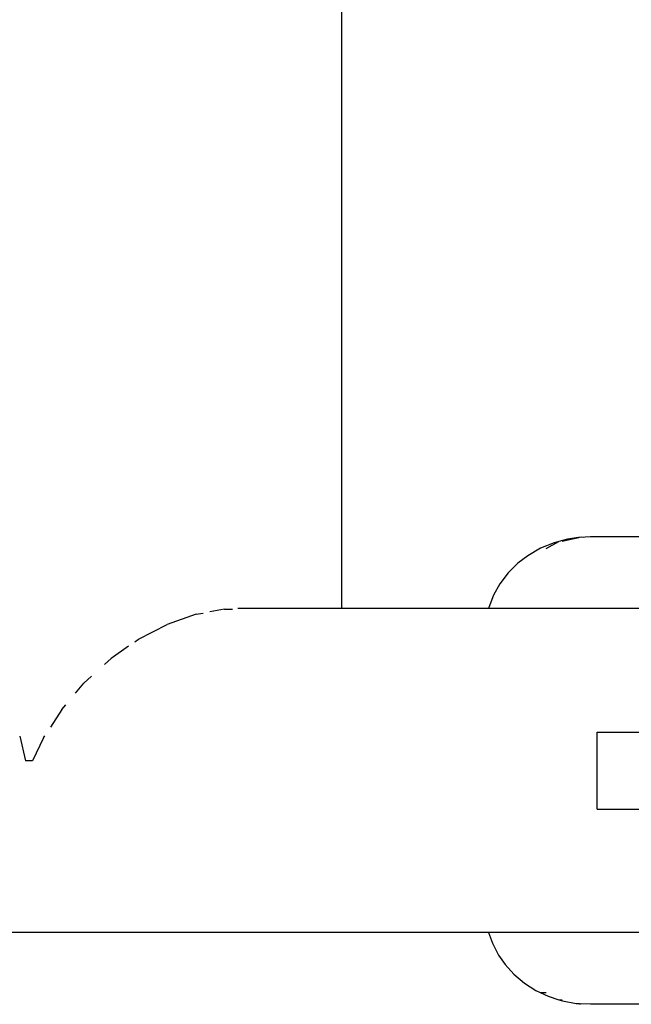
# Model space of a CAD drawing. Units: millimetres. Extents: x 1238 to 2652, y -58 to 356.
# Drawn here: x 2073 to 2079, y 39 to 49 of the extents above; entities that cross this region are included whole.
import ezdxf

# ---------------------------------------------------------------- set-up
doc = ezdxf.new("R2010")
doc.units = ezdxf.units.MM
doc.layers.add('VP-EQ', color=7, linetype='Continuous', true_color=0x8a3492)

# ---------------------------------------------------------------- blocks, each defined once
blk = doc.blocks.new('wd0520')
at = {"layer": 'VP-EQ', "color": 0}
for p, q in [((2075.948, 43.12), (2075.948, 86.55)), ((2078.074, 43.744), (2078.203, 43.817)), ((2078.203, 43.817), (2078.155, 43.804)), ((2078.295, 43.841), (2078.203, 43.817)), ((2078.241, 43.819), (2078.409, 43.857)), ((2078.409, 43.857), (2078.295, 43.841)), ((2078.409, 43.857), (2078.413, 43.857)), ((2078.419, 43.858), (2078.413, 43.857)), ((2078.441, 43.861), (2078.419, 43.858)), ((2078.458, 43.858), (2078.441, 43.861)), ((2078.479, 43.863), (2078.458, 43.858)), ((2078.534, 43.865), (2078.479, 43.863)), ((2079.179, 43.865), (2078.534, 43.865)), ((2078.014, 43.746), (2077.881, 43.669)), ((2078.155, 43.804), (2078.014, 43.746)), ((2077.881, 43.669), (2077.778, 43.59)), ((2077.677, 43.49), (2077.778, 43.59)), ((2077.677, 43.49), (2077.592, 43.378)), ((2077.592, 43.378), (2077.525, 43.257)), ((2077.525, 43.257), (2077.476, 43.13)), ((2074.726, 43.113), (2074.575, 43.086)), ((2074.726, 43.113), (2074.808, 43.113)), ((2075.948, 43.12), (2074.865, 43.12)), ((2077.473, 43.12), (2075.948, 43.12)), ((2077.476, 43.13), (2077.473, 43.12)), ((2090.654, 43.12), (2077.473, 43.12)), ((2074.43, 43.06), (2074.129, 42.955)), ((2074.43, 43.06), (2074.504, 43.073)), ((2073.831, 42.8), (2074.129, 42.955)), ((2073.792, 42.773), (2073.831, 42.8)), ((2073.729, 42.729), (2073.546, 42.601)), ((2073.477, 42.538), (2073.546, 42.601)), ((2073.262, 42.342), (2073.343, 42.415)), ((2073.175, 42.238), (2073.262, 42.342)), ((2073.033, 42.069), (2073.076, 42.12)), ((2073.033, 42.069), (2072.916, 41.887)), ((2072.598, 41.791), (2072.657, 41.535)), ((2072.844, 41.774), (2072.729, 41.535)), ((2072.844, 41.774), (2072.858, 41.795)), ((2078.605, 41.035), (2078.605, 41.835)), ((2078.605, 41.835), (2079.285, 41.835)), ((2072.729, 41.535), (2072.657, 41.535)), ((2078.605, 41.035), (2079.285, 41.035)), ((2075.979, 39.75), (2057.947, 39.75)), ((2077.473, 39.75), (2075.979, 39.75)), ((2077.473, 39.75), (2077.513, 39.639)), ((2084.327, 39.75), (2077.473, 39.75)), ((2077.513, 39.639), (2077.576, 39.517)), ((2077.576, 39.517), (2077.645, 39.417)), ((2077.645, 39.417), (2077.735, 39.318)), ((2077.735, 39.318), (2077.847, 39.224)), ((2077.847, 39.224), (2077.966, 39.148)), ((2077.966, 39.148), (2078.01, 39.128)), ((2078.01, 39.128), (2078.074, 39.126)), ((2078.01, 39.128), (2078.094, 39.088)), ((2078.094, 39.088), (2078.203, 39.053)), ((2078.203, 39.053), (2078.241, 39.051)), ((2078.203, 39.053), (2078.242, 39.041)), ((2078.242, 39.041), (2078.386, 39.014)), ((2078.386, 39.014), (2078.415, 39.012)), ((2078.415, 39.012), (2078.419, 39.011)), ((2078.419, 39.011), (2078.429, 39.011)), ((2078.534, 39.005), (2078.429, 39.011)), ((2086.361, 39.005), (2078.534, 39.005))]:
    blk.add_line(p, q, dxfattribs=at)
blk = doc.blocks.new('wd0520 2d')
at = {"layer": 'VP-EQ', "color": 0}
blk.add_blockref('wd0520', (0, 0), dxfattribs=at)

msp = doc.modelspace()

# ---------------------------------------------------------------- block references
at = {"layer": 'VP-EQ', "color": 0}
msp.add_blockref('wd0520 2d', (0, 0), dxfattribs=at)

doc.saveas('drawing.dxf')
